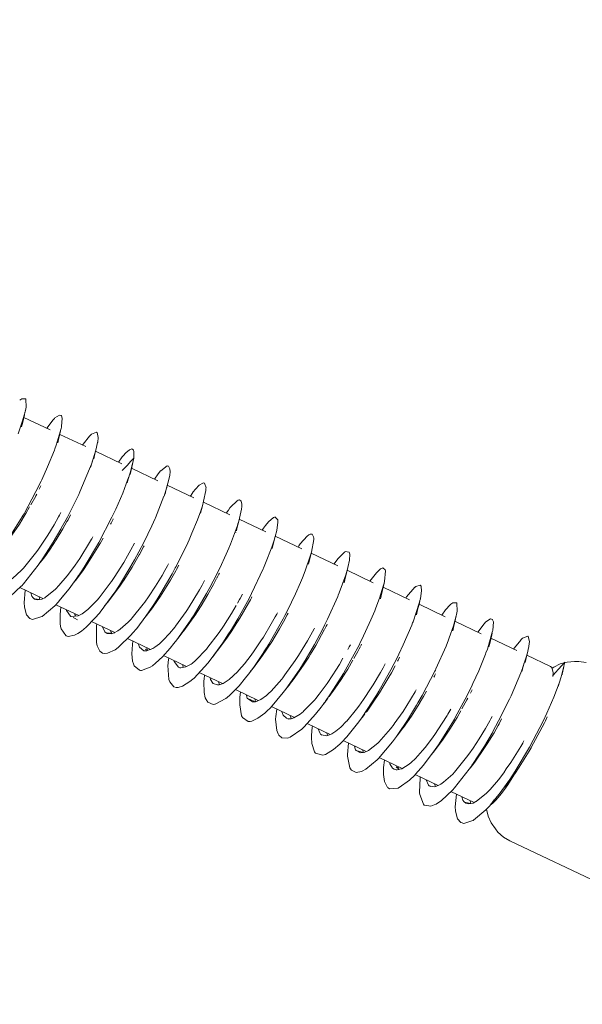
# Model space of a CAD drawing. Units: millimetres. Extents: x -814 to 8503, y -4450 to 4867.
# Drawn here: x 3872 to 3895, y 2002 to 2042 of the extents above; entities that cross this region are included whole.
import ezdxf

# ---------------------------------------------------------------- set-up
doc = ezdxf.new("R2010")
doc.units = ezdxf.units.MM
doc.header["$LTSCALE"] = 5
doc.linetypes.add('AUSGEZOGEN', pattern=[0])
doc.linetypes.add('DASHED', pattern=[0.75, 0.5, -0.25])
doc.layers.add('Layer3', color=9, linetype='Continuous', true_color=0x808080)
doc.layers.add('Layer51', color=7, linetype='Continuous', true_color=0xc0c0c0)

# ---------------------------------------------------------------- blocks, each defined once
blk = doc.blocks.new('Holzschraube DIN571 A2_nNn0254')
at = {"layer": 'Layer51', "color": 18, "linetype": 'AUSGEZOGEN', "lineweight": 18, "true_color": 0x000000}
for p, q in [((3871.703, 2025.666), (3872.785, 2025.154)), ((3873.179, 2024.967), (3874.249, 2024.461)), ((3874.655, 2024.269), (3875.733, 2023.759)), ((3876.13, 2023.571), (3877.211, 2023.06)), ((3877.603, 2022.874), (3878.69, 2022.36)), ((3879.084, 2022.173), (3880.173, 2021.658)), ((3880.558, 2021.476), (3881.649, 2020.96)), ((3882.039, 2020.776), (3883.131, 2020.259)), ((3883.517, 2020.076), (3884.608, 2019.56)), ((3884.996, 2019.376), (3886.071, 2018.868)), ((3872.489, 2018.214), (3871.539, 2018.663)), ((3886.474, 2018.677), (3887.562, 2018.162)), ((3873.967, 2017.515), (3873.02, 2017.963)), ((3887.951, 2017.978), (3889.024, 2017.47)), ((3875.443, 2016.816), (3874.492, 2017.266)), ((3889.428, 2017.279), (3890.51, 2016.767)), ((3876.908, 2016.123), (3875.963, 2016.57)), ((3890.904, 2016.581), (3891.974, 2016.075)), ((3878.396, 2015.419), (3877.45, 2015.867)), ((3892.38, 2015.883), (3893.348, 2015.424)), ((3893.485, 2015.39), (3893.755, 2015.526)), ((3893.755, 2015.526), (3893.919, 2015.57)), ((3893.943, 2015.576), (3894.046, 2015.604)), ((3894.046, 2015.604), (3894.348, 2015.621)), ((3894.348, 2015.621), (3894.514, 2015.623)), ((3894.514, 2015.623), (3894.819, 2015.579)), ((3879.875, 2014.719), (3878.915, 2015.173)), ((3893.409, 2015.344), (3893.485, 2015.39)), ((3881.344, 2014.024), (3880.399, 2014.471)), ((3882.826, 2013.323), (3881.88, 2013.771)), ((3884.303, 2012.624), (3883.352, 2013.074)), ((3885.781, 2011.925), (3884.835, 2012.372)), ((3887.259, 2011.225), (3886.312, 2011.673)), ((3888.735, 2010.527), (3887.791, 2010.973)), ((3890.214, 2009.827), (3889.264, 2010.277)), ((3890.788, 2009.266), (3890.724, 2009.554)), ((3890.913, 2008.991), (3890.788, 2009.266)), ((3891.091, 2008.747), (3890.913, 2008.991)), ((3891.192, 2008.614), (3891.091, 2008.747)), ((3891.419, 2008.406), (3891.192, 2008.614)), ((3891.683, 2008.247), (3891.419, 2008.406)), ((3904.444, 2002.209), (3891.683, 2008.247))]:
    blk.add_line(p, q, dxfattribs=at)
for start_param, end_param in [(2.680179, 3.138579), (0.341716, 1.107814)]:
    blk.add_ellipse((3891.978, 2012.533), major_axis=(-1.369, -2.893), ratio=0.196905, start_param=start_param, end_param=end_param, dxfattribs=at)
blk = doc.blocks.new('Holzschraube DIN571 A2 1880081_001_nNn0253')
blk.add_blockref('Holzschraube DIN571 A2_nNn0254', (0, 0))
blk = doc.blocks.new('Augenschraube Ø8x80_001_nNn0252')
at = {"layer": 'Layer51', "color": 18, "linetype": 'AUSGEZOGEN', "lineweight": 18, "true_color": 0x000000}
for p, q in [((3871.726, 2025.765), (3871.685, 2025.588)), ((3871.752, 2025.875), (3871.726, 2025.765)), ((3871.768, 2025.942), (3871.766, 2025.935)), ((3871.644, 2025.411), (3871.612, 2025.277)), ((3871.685, 2025.588), (3871.644, 2025.411)), ((3873.255, 2025.294), (3873.254, 2025.289)), ((3873.172, 2024.934), (3873.13, 2024.754)), ((3873.213, 2025.114), (3873.172, 2024.934)), ((3873.229, 2025.18), (3873.213, 2025.114)), ((3873.13, 2024.754), (3873.099, 2024.621)), ((3874.616, 2024.096), (3874.586, 2023.966)), ((3874.657, 2024.278), (3874.616, 2024.096)), ((3874.664, 2024.307), (3874.657, 2024.278)), ((3874.449, 2023.606), (3874.551, 2023.954)), ((3874.483, 2023.743), (3874.449, 2023.606)), ((3875.962, 2023.705), (3875.83, 2023.562)), ((3875.962, 2023.705), (3876.093, 2023.847)), ((3876.093, 2023.847), (3876.225, 2023.989)), ((3876.225, 2023.989), (3876.093, 2023.847)), ((3876.142, 2023.62), (3876.1, 2023.436)), ((3876.142, 2023.62), (3876.114, 2023.497)), ((3876.169, 2023.743), (3876.142, 2023.62)), ((3876.169, 2023.743), (3876.142, 2023.62)), ((3876.147, 2023.677), (3876.183, 2023.805)), ((3876.183, 2023.805), (3876.169, 2023.743)), ((3876.225, 2023.989), (3876.183, 2023.805)), ((3875.751, 2023.477), (3875.83, 2023.562)), ((3876.1, 2023.436), (3876.072, 2023.31)), ((3876.114, 2023.497), (3876.1, 2023.436)), ((3875.952, 2022.979), (3876.014, 2023.201)), ((3875.987, 2023.12), (3875.952, 2022.979)), ((3877.546, 2022.665), (3877.508, 2022.512)), ((3877.577, 2022.779), (3877.562, 2022.711)), ((3879.044, 2022.034), (3879.005, 2021.877)), ((3879.005, 2021.877), (3878.967, 2021.721)), ((3878.996, 2021.854), (3879.002, 2021.878)), ((3880.501, 2021.241), (3880.462, 2021.081)), ((3880.541, 2021.401), (3880.501, 2021.241)), ((3880.423, 2020.921), (3880.426, 2020.934)), ((3880.462, 2021.081), (3880.441, 2020.993)), ((3881.956, 2020.439), (3881.917, 2020.276)), ((3881.996, 2020.602), (3881.956, 2020.439)), ((3882.036, 2020.765), (3881.996, 2020.602)), ((3881.917, 2020.276), (3881.919, 2020.289)), ((3883.53, 2020.128), (3883.49, 2019.962)), ((3872.401, 2019.744), (3872.581, 2019.969)), ((3872.478, 2019.844), (3872.427, 2019.781)), ((3872.53, 2019.906), (3872.478, 2019.844)), ((3872.581, 2019.969), (3872.53, 2019.906)), ((3883.45, 2019.796), (3883.409, 2019.63)), ((3883.409, 2019.63), (3883.411, 2019.641)), ((3883.49, 2019.962), (3883.45, 2019.796)), ((3873.867, 2019.034), (3874.108, 2019.342)), ((3874.059, 2019.284), (3873.88, 2019.052)), ((3873.911, 2019.096), (3874.01, 2019.225)), ((3874.01, 2019.225), (3873.961, 2019.167)), ((3874.108, 2019.342), (3874.059, 2019.284)), ((3884.982, 2019.319), (3884.941, 2019.15)), ((3885.023, 2019.488), (3884.982, 2019.319)), ((3875.544, 2018.628), (3875.676, 2018.81)), ((3875.676, 2018.81), (3875.635, 2018.767)), ((3884.901, 2018.981), (3884.872, 2018.861)), ((3884.941, 2019.15), (3884.901, 2018.981)), ((3886.514, 2018.846), (3886.473, 2018.674)), ((3886.432, 2018.502), (3886.391, 2018.331)), ((3886.473, 2018.674), (3886.432, 2018.502)), ((3872.156, 2018.21), (3872.352, 2018.177)), ((3872.459, 2018.187), (3872.447, 2018.194)), ((3873.317, 2018.328), (3873.233, 2018.214)), ((3875.117, 2018.028), (3875.04, 2017.926)), ((3877.064, 2017.994), (3877.208, 2018.196)), ((3877.208, 2018.196), (3877.17, 2018.158)), ((3886.391, 2018.331), (3886.361, 2018.204)), ((3887.963, 2018.027), (3887.921, 2017.853)), ((3887.988, 2018.134), (3887.963, 2018.027)), ((3888.004, 2018.202), (3888.002, 2018.194)), ((3875.04, 2017.926), (3874.991, 2017.86)), ((3878.592, 2017.374), (3878.74, 2017.584)), ((3878.74, 2017.584), (3878.704, 2017.55)), ((3887.88, 2017.678), (3887.849, 2017.547)), ((3887.921, 2017.853), (3887.88, 2017.678)), ((3889.492, 2017.556), (3889.491, 2017.549)), ((3873.819, 2017.39), (3873.733, 2017.435)), ((3873.904, 2017.346), (3873.819, 2017.39)), ((3873.912, 2017.342), (3873.904, 2017.346)), ((3889.409, 2017.201), (3889.368, 2017.024)), ((3889.451, 2017.378), (3889.409, 2017.201)), ((3889.477, 2017.489), (3889.451, 2017.378)), ((3875.118, 2016.802), (3875.332, 2016.776)), ((3875.43, 2016.795), (3875.417, 2016.802)), ((3878.163, 2016.74), (3878.091, 2016.645)), ((3880.11, 2016.738), (3880.272, 2016.973)), ((3880.272, 2016.973), (3880.239, 2016.943)), ((3889.368, 2017.024), (3889.337, 2016.891)), ((3890.953, 2016.793), (3890.938, 2016.727)), ((3890.979, 2016.907), (3890.978, 2016.902)), ((3878.091, 2016.645), (3878.034, 2016.569)), ((3881.573, 2016.024), (3881.803, 2016.362)), ((3881.803, 2016.362), (3881.773, 2016.338)), ((3890.855, 2016.368), (3890.824, 2016.235)), ((3890.896, 2016.547), (3890.855, 2016.368)), ((3890.938, 2016.727), (3890.896, 2016.547)), ((3876.784, 2016.087), (3876.698, 2016.13)), ((3876.698, 2016.13), (3876.782, 2016.075)), ((3876.76, 2016.061), (3876.754, 2016.064)), ((3879.479, 2015.825), (3879.563, 2015.947)), ((3879.617, 2016.007), (3879.548, 2015.916)), ((3879.686, 2016.099), (3879.617, 2016.007)), ((3879.548, 2015.916), (3879.479, 2015.825)), ((3892.173, 2015.22), (3892.275, 2015.567)), ((3892.34, 2015.709), (3892.31, 2015.579)), ((3892.382, 2015.892), (3892.34, 2015.709)), ((3892.388, 2015.921), (3892.382, 2015.892)), ((3893.818, 2015.46), (3893.949, 2015.603)), ((3881.077, 2015.284), (3881.011, 2015.196)), ((3881.011, 2015.196), (3881.04, 2015.24)), ((3881.144, 2015.371), (3881.077, 2015.284)), ((3881.21, 2015.458), (3881.144, 2015.371)), ((3892.208, 2015.357), (3892.173, 2015.22)), ((3893.458, 2015.071), (3893.555, 2015.176)), ((3893.555, 2015.176), (3893.686, 2015.318)), ((3893.686, 2015.318), (3893.818, 2015.46)), ((3893.866, 2015.234), (3893.838, 2015.111)), ((3893.894, 2015.357), (3893.866, 2015.234)), ((3893.872, 2015.291), (3893.908, 2015.418)), ((3893.908, 2015.418), (3893.894, 2015.357)), ((3879.505, 2014.717), (3879.489, 2014.725)), ((3882.67, 2014.736), (3882.606, 2014.653)), ((3882.734, 2014.82), (3882.67, 2014.736)), ((3893.676, 2014.593), (3893.738, 2014.814)), ((3893.711, 2014.734), (3893.676, 2014.593)), ((3893.838, 2015.111), (3893.831, 2015.079)), ((3882.542, 2014.569), (3882.478, 2014.486)), ((3882.606, 2014.653), (3882.542, 2014.569)), ((3880.975, 2014.08), (3881.213, 2013.972)), ((3881.234, 2013.97), (3881.225, 2013.974)), ((3884.074, 2013.944), (3884.012, 2013.864)), ((3884.136, 2014.023), (3884.074, 2013.944)), ((3884.107, 2013.999), (3884.122, 2014.016)), ((3884.197, 2014.103), (3884.136, 2014.023)), ((3882.589, 2013.261), (3882.576, 2013.268)), ((3885.606, 2013.32), (3885.547, 2013.245)), ((3885.665, 2013.395), (3885.606, 2013.32)), ((3885.724, 2013.471), (3885.665, 2013.395)), ((3887.138, 2012.698), (3887.081, 2012.626)), ((3887.134, 2012.7), (3887.157, 2012.727)), ((3887.195, 2012.769), (3887.138, 2012.698)), ((3887.251, 2012.84), (3887.195, 2012.769)), ((3883.956, 2012.603), (3883.947, 2012.608)), ((3885.426, 2011.95), (3885.649, 2011.883)), ((3885.701, 2011.887), (3885.697, 2011.889)), ((3888.67, 2012.077), (3888.616, 2012.01)), ((3888.709, 2012.125), (3888.67, 2012.077)), ((3890.125, 2011.357), (3890.306, 2011.582)), ((3890.254, 2011.52), (3890.203, 2011.457)), ((3890.306, 2011.582), (3890.254, 2011.52)), ((3887.102, 2011.253), (3887.016, 2011.295)), ((3887.016, 2011.295), (3887.131, 2011.188)), ((3887.056, 2011.162), (3887.042, 2011.169)), ((3890.203, 2011.457), (3890.151, 2011.394)), ((3891.591, 2010.647), (3891.833, 2010.955)), ((3891.784, 2010.897), (3891.604, 2010.666)), ((3891.636, 2010.71), (3891.735, 2010.839)), ((3891.735, 2010.839), (3891.686, 2010.78)), ((3891.833, 2010.955), (3891.784, 2010.897)), ((3888.417, 2010.49), (3888.408, 2010.495)), ((3891.042, 2009.941), (3890.957, 2009.828)), ((3889.88, 2009.823), (3890.076, 2009.791)), ((3890.183, 2009.801), (3890.172, 2009.807))]:
    blk.add_line(p, q, dxfattribs=at)
for points in [[(3871.534, 2026.37), (3871.617, 2026.432), (3871.777, 2026.424), (3871.782, 2026.414), (3871.784, 2026.41), (3871.794, 2026.086), (3871.768, 2025.942), (3871.757, 2025.895), (3871.643, 2025.478), (3871.471, 2024.985)], [(3872.645, 2025.22), (3872.907, 2025.568), (3872.961, 2025.625), (3872.976, 2025.64), (3873.165, 2025.762), (3873.244, 2025.738), (3873.25, 2025.731), (3873.281, 2025.639), (3873.255, 2025.294), (3873.249, 2025.264), (3873.238, 2025.213), (3873.035, 2024.523), (3872.978, 2024.365), (3872.96, 2024.316), (3872.682, 2023.631), (3872.441, 2023.102), (3872.413, 2023.041), (3872.204, 2022.617), (3871.714, 2021.705), (3871.677, 2021.642), (3871.636, 2021.571), (3871.022, 2020.586)], [(3874.115, 2024.525), (3874.146, 2024.57), (3874.409, 2024.897), (3874.417, 2024.905), (3874.484, 2024.969), (3874.698, 2025.058), (3874.71, 2025.05), (3874.713, 2025.047), (3874.762, 2024.831), (3874.74, 2024.643), (3874.738, 2024.628), (3874.665, 2024.311), (3874.483, 2023.743), (3874.474, 2023.719), (3874.41, 2023.545), (3874.012, 2022.603), (3873.963, 2022.498), (3873.948, 2022.466), (3873.5, 2021.568), (3873.245, 2021.103), (3873.226, 2021.069), (3872.911, 2020.532), (3872.427, 2019.781), (3872.405, 2019.749), (3872.292, 2019.588), (3871.688, 2018.819), (3871.618, 2018.74), (3871.597, 2018.718), (3871.147, 2018.294)], [(3875.599, 2023.822), (3875.747, 2024.037), (3875.782, 2024.08), (3875.891, 2024.202), (3876.048, 2024.335), (3876.138, 2024.366), (3876.188, 2024.35), (3876.214, 2024.317), (3876.231, 2024.266), (3876.225, 2023.989)], [(3877.072, 2023.125), (3877.226, 2023.34), (3877.329, 2023.462), (3877.338, 2023.472), (3877.596, 2023.666), (3877.598, 2023.666), (3877.649, 2023.661), (3877.712, 2023.543), (3877.716, 2023.426), (3877.702, 2023.295), (3877.669, 2023.116), (3877.546, 2022.665), (3877.467, 2022.429), (3877.466, 2022.426), (3877.113, 2021.534), (3877.101, 2021.506), (3876.964, 2021.201), (3876.635, 2020.52), (3876.434, 2020.134), (3876.257, 2019.808), (3876.067, 2019.474), (3875.635, 2018.767), (3875.453, 2018.489), (3875.441, 2018.472), (3874.839, 2017.653), (3874.811, 2017.62), (3874.627, 2017.403), (3874.272, 2017.041), (3874.075, 2016.877), (3873.925, 2016.775), (3873.794, 2016.707), (3873.525, 2016.658), (3873.442, 2016.684), (3873.431, 2016.69), (3873.24, 2016.976), (3873.232, 2017.005), (3873.205, 2017.168), (3873.198, 2017.562), (3873.226, 2017.865)], [(3876.225, 2023.989), (3876.074, 2023.381), (3875.987, 2023.12), (3875.986, 2023.119), (3875.769, 2022.548), (3875.483, 2021.893), (3875.482, 2021.889), (3875.329, 2021.565), (3874.787, 2020.52), (3874.777, 2020.501), (3874.774, 2020.496), (3874.183, 2019.504), (3873.961, 2019.167), (3873.957, 2019.16), (3873.911, 2019.096)], [(3872.408, 2022.853), (3872.393, 2022.822), (3872.337, 2022.713)], [(3878.547, 2022.428), (3878.577, 2022.473), (3878.67, 2022.599), (3878.766, 2022.718), (3878.915, 2022.872), (3879.057, 2022.963), (3879.108, 2022.968), (3879.129, 2022.961), (3879.194, 2022.762), (3879.193, 2022.734), (3879.186, 2022.652), (3879.096, 2022.214), (3879.044, 2022.034), (3878.977, 2021.825), (3878.841, 2021.449), (3878.617, 2020.897), (3878.496, 2020.623), (3878.443, 2020.506), (3877.963, 2019.533), (3877.931, 2019.472), (3877.804, 2019.236), (3877.342, 2018.436), (3877.17, 2018.158), (3876.993, 2017.885), (3876.723, 2017.491), (3876.344, 2016.989), (3876.174, 2016.785), (3876.119, 2016.722), (3875.598, 2016.213), (3875.578, 2016.197), (3875.458, 2016.111), (3875.139, 2015.965), (3875.033, 2015.956), (3874.942, 2015.975), (3874.835, 2016.048), (3874.721, 2016.264), (3874.69, 2016.404), (3874.685, 2016.442), (3874.695, 2017.097), (3874.697, 2017.116), (3874.704, 2017.166)], [(3872.233, 2022.51), (3872.195, 2022.434), (3872.193, 2022.431), (3871.99, 2022.069)], [(3880.027, 2021.727), (3880.112, 2021.854), (3880.178, 2021.94), (3880.202, 2021.969), (3880.479, 2022.238), (3880.515, 2022.257), (3880.564, 2022.27), (3880.645, 2022.221), (3880.67, 2022.095), (3880.668, 2022.004), (3880.656, 2021.892), (3880.541, 2021.401), (3880.505, 2021.284), (3880.484, 2021.219), (3880.2, 2020.451), (3880.131, 2020.287), (3880.026, 2020.043), (3879.76, 2019.468), (3879.491, 2018.932), (3879.35, 2018.664), (3879.218, 2018.423), (3878.704, 2017.55), (3878.614, 2017.408), (3878.545, 2017.301), (3877.995, 2016.513), (3877.877, 2016.361), (3877.722, 2016.17), (3877.407, 2015.818), (3877.122, 2015.553), (3876.993, 2015.452), (3876.895, 2015.387), (3876.542, 2015.257), (3876.498, 2015.258), (3876.456, 2015.265), (3876.244, 2015.447), (3876.21, 2015.526), (3876.178, 2015.644), (3876.148, 2015.939), (3876.165, 2016.325), (3876.181, 2016.467)], [(3870.52, 2019.145), (3870.611, 2018.933), (3870.644, 2018.905), (3870.683, 2018.882), (3870.87, 2018.863), (3871.041, 2018.924), (3871.126, 2018.971), (3871.236, 2019.046), (3871.609, 2019.383), (3871.685, 2019.463), (3871.742, 2019.527), (3872.183, 2020.075), (3872.276, 2020.204), (3872.445, 2020.447), (3872.693, 2020.827), (3872.951, 2021.253), (3873.134, 2021.573), (3873.177, 2021.65), (3873.227, 2021.747)], [(3871.942, 2021.982), (3871.788, 2021.707), (3871.723, 2021.599), (3871.524, 2021.277), (3871.215, 2020.815), (3871.108, 2020.664), (3870.812, 2020.277), (3870.731, 2020.179)], [(3873.622, 2021.651), (3873.521, 2021.456), (3873.478, 2021.378), (3873.31, 2021.085), (3873.033, 2020.63), (3872.785, 2020.25), (3872.633, 2020.032), (3872.521, 2019.878), (3872.324, 2019.634)], [(3875.382, 2021.496), (3875.377, 2021.486), (3875.291, 2021.313), (3875.272, 2021.276)], [(3881.501, 2021.03), (3881.554, 2021.107), (3881.636, 2021.216), (3881.769, 2021.375), (3881.971, 2021.548), (3882.018, 2021.567), (3882.027, 2021.569), (3882.143, 2021.446), (3882.146, 2021.425), (3882.147, 2021.351), (3882.1, 2021.02), (3882.036, 2020.765), (3881.99, 2020.609), (3881.897, 2020.329), (3881.645, 2019.676), (3881.554, 2019.462), (3881.544, 2019.437), (3881.066, 2018.423), (3881.019, 2018.331), (3880.895, 2018.092), (3880.498, 2017.378), (3880.239, 2016.943), (3880.097, 2016.718), (3879.884, 2016.393), (3879.41, 2015.734), (3879.271, 2015.558), (3879.27, 2015.557), (3878.703, 2014.944), (3878.647, 2014.894), (3878.529, 2014.798), (3878.226, 2014.61), (3878.052, 2014.561), (3877.971, 2014.56), (3877.874, 2014.587), (3877.701, 2014.791), (3877.671, 2014.88), (3877.669, 2014.889), (3877.629, 2015.465), (3877.635, 2015.556), (3877.654, 2015.74), (3877.659, 2015.768)], [(3882.978, 2020.331), (3882.995, 2020.358), (3883.008, 2020.376), (3883.068, 2020.459), (3883.346, 2020.776), (3883.426, 2020.836), (3883.47, 2020.859), (3883.56, 2020.864), (3883.619, 2020.753), (3883.624, 2020.695), (3883.624, 2020.637), (3883.53, 2020.128), (3883.527, 2020.117), (3883.493, 2019.996), (3883.272, 2019.352), (3883.158, 2019.063), (3883.081, 2018.879), (3882.874, 2018.41), (3882.545, 2017.729), (3882.438, 2017.52), (3882.362, 2017.375), (3881.774, 2016.339), (3881.773, 2016.338), (3881.649, 2016.138), (3881.154, 2015.395), (3880.944, 2015.109), (3880.821, 2014.95), (3880.55, 2014.625), (3880.173, 2014.239), (3880.067, 2014.147), (3880.009, 2014.101), (3879.57, 2013.868), (3879.563, 2013.867), (3879.489, 2013.859), (3879.266, 2013.951), (3879.194, 2014.058), (3879.161, 2014.137), (3879.116, 2014.345), (3879.108, 2014.788), (3879.12, 2014.946), (3879.128, 2015.019), (3879.137, 2015.068)], [(3871.987, 2018.452), (3872.028, 2018.313), (3872.07, 2018.253), (3872.148, 2018.189), (3872.247, 2018.159), (3872.447, 2018.194), (3872.563, 2018.249), (3872.581, 2018.259), (3873.005, 2018.601), (3873.019, 2018.615), (3873.144, 2018.745), (3873.49, 2019.154), (3873.706, 2019.439), (3873.815, 2019.592), (3874.001, 2019.866), (3874.41, 2020.522), (3874.487, 2020.655), (3874.498, 2020.673), (3874.539, 2020.75)], [(3873.452, 2017.758), (3873.46, 2017.721), (3873.628, 2017.488), (3873.638, 2017.483), (3873.648, 2017.479), (3873.935, 2017.499), (3874.045, 2017.553), (3874.097, 2017.584), (3874.332, 2017.763), (3874.626, 2018.051), (3874.718, 2018.153), (3874.801, 2018.25), (3875.297, 2018.901), (3875.307, 2018.915), (3875.422, 2019.083), (3875.813, 2019.699), (3875.969, 2019.965), (3876.108, 2020.212), (3876.256, 2020.486)], [(3874.96, 2020.699), (3874.84, 2020.478), (3874.832, 2020.463), (3874.752, 2020.326), (3874.341, 2019.669), (3874.158, 2019.4), (3874.045, 2019.243), (3873.829, 2018.957), (3873.725, 2018.836)], [(3876.651, 2020.389), (3876.626, 2020.337), (3876.459, 2020.029), (3876.452, 2020.017), (3876.155, 2019.503), (3875.797, 2018.939), (3875.761, 2018.886), (3875.646, 2018.718), (3875.139, 2018.055), (3875.117, 2018.028)], [(3884.454, 2019.633), (3884.499, 2019.697), (3884.61, 2019.844), (3884.88, 2020.122), (3884.91, 2020.142), (3884.92, 2020.147), (3885.076, 2020.124), (3885.092, 2020.078), (3885.099, 2020.034), (3885.087, 2019.796), (3885.023, 2019.488), (3884.994, 2019.38), (3884.936, 2019.188), (3884.669, 2018.449), (3884.631, 2018.355), (3884.606, 2018.293), (3884.191, 2017.372), (3884.071, 2017.127), (3883.981, 2016.948), (3883.649, 2016.326), (3883.306, 2015.733), (3883.201, 2015.559), (3883.045, 2015.311), (3882.478, 2014.486), (3882.426, 2014.416), (3882.371, 2014.345), (3881.838, 2013.722), (3881.699, 2013.585), (3881.606, 2013.501), (3881.326, 2013.29), (3881.075, 2013.176), (3881.009, 2013.163), (3880.929, 2013.162), (3880.687, 2013.327), (3880.675, 2013.35), (3880.656, 2013.391), (3880.579, 2013.842), (3880.581, 2014.023), (3880.589, 2014.155), (3880.616, 2014.368)], [(3874.943, 2017.053), (3875.032, 2016.846), (3875.042, 2016.836), (3875.134, 2016.777), (3875.301, 2016.767), (3875.417, 2016.802), (3875.568, 2016.882), (3875.667, 2016.95), (3875.993, 2017.238), (3876.116, 2017.366), (3876.161, 2017.416), (3876.614, 2017.978), (3876.682, 2018.073), (3876.836, 2018.292), (3877.124, 2018.73), (3877.385, 2019.161), (3877.504, 2019.367), (3877.608, 2019.554), (3877.655, 2019.644)], [(3878.07, 2019.584), (3877.979, 2019.409), (3877.952, 2019.359), (3877.728, 2018.965), (3877.465, 2018.533), (3877.322, 2018.312), (3877.021, 2017.876), (3876.952, 2017.782), (3876.689, 2017.446)], [(3879.744, 2019.261), (3879.722, 2019.216), (3879.652, 2019.078), (3879.645, 2019.065)], [(3885.931, 2018.934), (3886.2, 2019.278), (3886.333, 2019.405), (3886.368, 2019.431), (3886.458, 2019.472), (3886.563, 2019.401), (3886.571, 2019.368), (3886.574, 2019.349), (3886.532, 2018.923), (3886.514, 2018.846), (3886.492, 2018.76), (3886.328, 2018.233), (3886.179, 2017.833), (3886.128, 2017.706), (3885.975, 2017.341), (3885.596, 2016.525), (3885.522, 2016.376), (3885.497, 2016.327), (3884.929, 2015.281), (3884.84, 2015.128), (3884.752, 2014.981), (3884.315, 2014.296), (3884.107, 2013.999)], [(3873.88, 2019.052), (3873.563, 2018.609), (3873.148, 2018.101), (3873.143, 2018.095), (3872.976, 2017.915), (3872.464, 2017.483), (3872.448, 2017.474), (3872.443, 2017.471), (3872.067, 2017.355), (3871.954, 2017.389), (3871.951, 2017.39), (3871.813, 2017.543), (3871.728, 2017.865), (3871.727, 2017.873), (3871.717, 2018.035), (3871.762, 2018.558)], [(3876.404, 2016.361), (3876.439, 2016.257), (3876.459, 2016.216), (3876.642, 2016.068), (3876.678, 2016.063), (3876.754, 2016.064), (3877.012, 2016.162), (3877.093, 2016.214), (3877.28, 2016.359), (3877.436, 2016.505), (3877.697, 2016.784), (3877.922, 2017.057), (3877.944, 2017.086), (3878.375, 2017.684), (3878.432, 2017.769), (3878.654, 2018.116), (3878.929, 2018.577), (3879.037, 2018.769), (3879.138, 2018.957)], [(3879.629, 2019.035), (3879.499, 2018.788), (3879.272, 2018.381), (3878.995, 2017.919), (3878.846, 2017.686), (3878.772, 2017.572), (3878.283, 2016.89), (3878.26, 2016.861), (3878.163, 2016.74)], [(3887.408, 2018.235), (3887.439, 2018.28), (3887.778, 2018.679), (3887.785, 2018.686), (3887.814, 2018.71), (3887.991, 2018.768), (3888.033, 2018.72), (3888.041, 2018.698), (3888.055, 2018.541), (3888.004, 2018.202), (3887.988, 2018.136), (3887.958, 2018.021), (3887.703, 2017.255), (3887.688, 2017.217), (3887.649, 2017.116), (3887.305, 2016.313), (3887.12, 2015.922), (3887.062, 2015.803), (3886.793, 2015.278), (3886.373, 2014.524), (3886.302, 2014.405), (3886.205, 2014.243), (3885.612, 2013.34)], [(3880.49, 2018.032), (3880.57, 2018.171), (3880.597, 2018.22), (3880.695, 2018.402)], [(3872.33, 2018.289), (3872.362, 2018.179)], [(3881.082, 2018.292), (3881.057, 2018.241), (3881.017, 2018.167), (3880.942, 2018.026), (3880.586, 2017.406), (3880.371, 2017.06), (3880.257, 2016.886), (3880.078, 2016.622), (3879.686, 2016.099)], [(3888.889, 2017.534), (3889.041, 2017.747), (3889.236, 2017.963), (3889.259, 2017.984), (3889.341, 2018.045), (3889.501, 2018.038), (3889.507, 2018.028), (3889.509, 2018.024), (3889.518, 2017.699), (3889.492, 2017.556), (3889.482, 2017.508), (3889.367, 2017.091), (3889.196, 2016.598), (3889.168, 2016.524), (3889.062, 2016.258), (3888.643, 2015.319), (3888.622, 2015.275), (3888.6, 2015.229), (3888.08, 2014.23), (3887.906, 2013.921), (3887.852, 2013.83), (3887.476, 2013.214), (3887.081, 2012.626), (3887.025, 2012.548), (3886.857, 2012.319), (3886.283, 2011.64), (3886.269, 2011.625), (3886.232, 2011.587), (3885.757, 2011.194), (3885.619, 2011.119), (3885.58, 2011.103), (3885.36, 2011.065), (3885.177, 2011.153), (3885.155, 2011.177), (3885.106, 2011.253), (3885.011, 2011.74), (3885.01, 2011.745), (3885.01, 2011.803), (3885.054, 2012.269)], [(3873.795, 2017.596), (3873.799, 2017.576), (3873.806, 2017.552), (3873.848, 2017.493)], [(3877.881, 2015.663), (3877.889, 2015.631), (3877.891, 2015.624), (3878.069, 2015.387), (3878.111, 2015.372), (3878.152, 2015.364), (3878.366, 2015.402), (3878.579, 2015.521), (3878.619, 2015.55), (3878.763, 2015.666), (3879.21, 2016.128), (3879.232, 2016.153), (3879.233, 2016.155), (3879.738, 2016.819), (3879.914, 2017.078), (3879.917, 2017.083), (3880.244, 2017.602), (3880.428, 2017.923)], [(3879.362, 2014.962), (3879.38, 2014.89), (3879.473, 2014.739), (3879.489, 2014.725), (3879.664, 2014.663), (3879.732, 2014.67), (3879.893, 2014.726), (3880.099, 2014.853), (3880.147, 2014.89), (3880.484, 2015.202), (3880.547, 2015.27), (3880.77, 2015.528), (3881.045, 2015.882), (3881.178, 2016.067), (3881.452, 2016.473), (3881.555, 2016.633), (3881.877, 2017.169), (3882.039, 2017.457), (3882.102, 2017.573), (3882.131, 2017.63)], [(3882.567, 2017.608), (3882.536, 2017.545), (3882.383, 2017.263), (3882.22, 2016.973), (3881.896, 2016.437), (3881.895, 2016.435), (3881.517, 2015.87), (3881.384, 2015.685), (3881.21, 2015.458)], [(3884.171, 2017.156), (3884.154, 2017.12), (3884.137, 2017.086), (3884.079, 2016.975)], [(3890.37, 2016.834), (3890.631, 2017.182), (3890.685, 2017.238), (3890.701, 2017.253), (3890.89, 2017.376), (3890.968, 2017.352), (3890.974, 2017.344), (3891.005, 2017.253), (3890.979, 2016.907), (3890.973, 2016.877), (3890.963, 2016.826), (3890.759, 2016.136), (3890.702, 2015.978), (3890.684, 2015.93), (3890.406, 2015.244), (3890.166, 2014.715), (3890.137, 2014.655), (3889.928, 2014.23), (3889.438, 2013.319), (3889.402, 2013.255), (3889.361, 2013.184), (3888.746, 2012.199), (3888.616, 2012.01), (3888.577, 2011.954), (3888.132, 2011.363), (3887.812, 2010.996), (3887.776, 2010.957), (3887.565, 2010.751), (3887.136, 2010.439), (3887.107, 2010.426), (3887.088, 2010.417), (3886.736, 2010.394), (3886.676, 2010.433), (3886.66, 2010.448), (3886.533, 2010.686), (3886.49, 2010.984), (3886.488, 2011.027), (3886.492, 2011.272), (3886.531, 2011.569)], [(3875.274, 2016.896), (3875.286, 2016.843), (3875.32, 2016.778)], [(3880.852, 2014.257), (3880.874, 2014.153), (3880.889, 2014.123), (3880.89, 2014.12), (3881.11, 2013.966), (3881.177, 2013.966), (3881.225, 2013.974), (3881.443, 2014.066), (3881.676, 2014.233), (3881.766, 2014.312), (3881.867, 2014.408), (3882.308, 2014.904), (3882.353, 2014.96), (3882.439, 2015.073), (3882.863, 2015.672), (3882.991, 2015.87), (3883.148, 2016.122), (3883.36, 2016.48), (3883.633, 2016.975), (3883.647, 2017.001)], [(3884.066, 2016.948), (3884.053, 2016.924), (3883.703, 2016.285), (3883.489, 2015.925), (3883.419, 2015.811), (3883.203, 2015.475), (3882.778, 2014.876), (3882.734, 2014.82)], [(3885.586, 2016.334), (3885.57, 2016.302), (3885.554, 2016.271)], [(3891.84, 2016.138), (3891.87, 2016.183), (3892.134, 2016.51), (3892.141, 2016.518), (3892.209, 2016.582), (3892.422, 2016.671), (3892.434, 2016.664), (3892.437, 2016.661), (3892.486, 2016.444), (3892.465, 2016.256), (3892.462, 2016.242), (3892.389, 2015.924), (3892.208, 2015.357), (3892.199, 2015.332), (3892.134, 2015.159), (3891.736, 2014.217), (3891.687, 2014.111), (3891.672, 2014.079), (3891.224, 2013.182), (3890.97, 2012.717), (3890.95, 2012.682), (3890.636, 2012.146), (3890.151, 2011.394), (3890.129, 2011.363), (3890.016, 2011.201), (3889.413, 2010.432), (3889.342, 2010.354), (3889.321, 2010.331), (3888.871, 2009.907), (3888.654, 2009.762), (3888.637, 2009.753), (3888.432, 2009.675), (3888.177, 2009.716), (3888.166, 2009.723), (3888.128, 2009.758), (3887.978, 2010.152), (3887.97, 2010.23), (3887.969, 2010.255), (3887.991, 2010.826), (3887.998, 2010.876)], [(3876.76, 2016.193), (3876.774, 2016.111), (3876.784, 2016.087)], [(3885.023, 2016.12), (3885.085, 2016.229), (3885.13, 2016.313)], [(3885.541, 2016.246), (3885.488, 2016.144), (3885.43, 2016.035), (3885.27, 2015.754)], [(3882.311, 2013.566), (3882.312, 2013.565), (3882.322, 2013.528), (3882.369, 2013.418), (3882.5, 2013.29), (3882.576, 2013.268), (3882.691, 2013.273), (3882.797, 2013.306), (3883.061, 2013.462), (3883.195, 2013.57), (3883.205, 2013.579), (3883.663, 2014.057), (3883.704, 2014.105), (3883.846, 2014.282), (3884.169, 2014.722), (3884.412, 2015.085), (3884.529, 2015.267), (3884.675, 2015.506), (3884.82, 2015.761)], [(3883.805, 2012.86), (3883.866, 2012.688), (3883.904, 2012.643), (3883.947, 2012.608), (3884.163, 2012.573), (3884.208, 2012.584), (3884.371, 2012.653), (3884.53, 2012.756), (3884.736, 2012.929), (3884.975, 2013.169), (3884.978, 2013.173), (3885.384, 2013.663), (3885.476, 2013.785), (3885.674, 2014.063), (3885.986, 2014.537), (3886.066, 2014.666), (3886.368, 2015.177), (3886.47, 2015.36), (3886.557, 2015.524)], [(3885.228, 2015.681), (3885.017, 2015.309), (3884.943, 2015.188), (3884.753, 2014.888), (3884.509, 2014.525), (3884.259, 2014.182)], [(3887.151, 2015.811), (3887.087, 2015.68), (3887.063, 2015.636)], [(3893.949, 2015.603), (3893.798, 2014.994), (3893.711, 2014.734), (3893.711, 2014.732), (3893.493, 2014.161), (3893.208, 2013.506), (3893.206, 2013.502), (3893.053, 2013.179), (3892.511, 2012.133), (3892.501, 2012.115), (3892.498, 2012.109), (3891.907, 2011.118), (3891.686, 2010.78), (3891.682, 2010.774), (3891.636, 2010.71)], [(3878.226, 2015.499), (3878.237, 2015.456), (3878.258, 2015.398)], [(3886.967, 2015.454), (3886.814, 2015.166), (3886.711, 2014.982), (3886.466, 2014.565), (3886.327, 2014.34), (3886.013, 2013.866), (3885.815, 2013.588), (3885.783, 2013.546)], [(3888.634, 2015.123), (3888.62, 2015.093), (3888.602, 2015.058), (3888.585, 2015.023), (3888.565, 2014.987)], [(3879.713, 2014.796), (3879.748, 2014.675)], [(3885.291, 2012.157), (3885.322, 2012.023), (3885.341, 2011.993), (3885.365, 2011.961), (3885.541, 2011.869), (3885.697, 2011.889), (3885.725, 2011.898), (3885.874, 2011.969), (3886.254, 2012.269), (3886.268, 2012.281), (3886.299, 2012.311), (3886.784, 2012.864), (3886.923, 2013.045), (3886.935, 2013.062), (3887.294, 2013.576), (3887.603, 2014.065), (3887.641, 2014.128), (3887.791, 2014.383), (3887.833, 2014.462)], [(3888.253, 2014.409), (3888.134, 2014.188), (3887.989, 2013.942), (3887.983, 2013.932), (3887.634, 2013.379), (3887.308, 2012.911), (3887.273, 2012.865), (3887.122, 2012.668), (3887.063, 2012.6)], [(3890.132, 2014.467), (3890.117, 2014.435), (3890.062, 2014.326)], [(3881.203, 2014.091), (3881.228, 2013.976)], [(3884.062, 2013.935), (3884.012, 2013.864), (3883.922, 2013.743), (3883.701, 2013.46), (3883.226, 2012.934), (3883.147, 2012.859), (3883.134, 2012.847), (3882.657, 2012.514), (3882.589, 2012.488), (3882.53, 2012.472), (3882.305, 2012.491), (3882.183, 2012.6), (3882.154, 2012.648), (3882.102, 2012.783), (3882.056, 2013.26), (3882.06, 2013.367), (3882.06, 2013.368), (3882.102, 2013.665)], [(3884.097, 2013.979), (3884.06, 2013.932)], [(3889.958, 2014.124), (3889.919, 2014.047), (3889.917, 2014.044), (3889.715, 2013.683)], [(3886.747, 2011.467), (3886.753, 2011.431), (3886.756, 2011.422), (3886.866, 2011.238), (3886.931, 2011.194), (3887.042, 2011.169), (3887.228, 2011.209), (3887.245, 2011.216), (3887.546, 2011.406), (3887.626, 2011.473), (3887.8, 2011.637), (3888.094, 2011.96), (3888.198, 2012.086), (3888.461, 2012.43), (3888.6, 2012.626), (3888.908, 2013.088), (3889.106, 2013.409), (3889.14, 2013.466), (3889.255, 2013.671)], [(3889.666, 2013.596), (3889.512, 2013.32), (3889.448, 2013.213), (3889.248, 2012.891), (3888.94, 2012.428), (3888.832, 2012.277), (3888.536, 2011.89), (3888.456, 2011.793)], [(3882.657, 2013.403), (3882.657, 2013.397), (3882.668, 2013.359), (3882.701, 2013.286)], [(3885.609, 2013.335), (3885.585, 2013.298), (3885.547, 2013.245), (3885.474, 2013.144), (3884.981, 2012.529), (3884.754, 2012.286), (3884.689, 2012.221), (3884.44, 2012.004), (3884.103, 2011.802), (3884.054, 2011.785), (3884.001, 2011.772), (3883.697, 2011.855), (3883.679, 2011.875), (3883.653, 2011.91), (3883.547, 2012.249), (3883.533, 2012.499), (3883.534, 2012.583), (3883.559, 2012.922), (3883.568, 2012.972)], [(3888.245, 2010.759), (3888.335, 2010.546), (3888.368, 2010.518), (3888.408, 2010.495), (3888.594, 2010.477), (3888.766, 2010.537), (3888.851, 2010.585), (3888.961, 2010.66), (3889.334, 2010.996), (3889.409, 2011.077), (3889.467, 2011.14), (3889.907, 2011.689), (3890, 2011.817), (3890.17, 2012.061), (3890.417, 2012.44), (3890.676, 2012.867), (3890.858, 2013.186), (3890.901, 2013.264), (3890.952, 2013.361)], [(3891.347, 2013.264), (3891.245, 2013.069), (3891.202, 2012.991), (3891.034, 2012.698), (3890.758, 2012.243), (3890.509, 2011.864), (3890.357, 2011.645), (3890.246, 2011.492), (3890.048, 2011.247)], [(3893.219, 2013.35), (3893.145, 2013.188), (3893.102, 2013.099), (3893.016, 2012.926), (3892.565, 2012.091), (3892.557, 2012.077), (3892.476, 2011.94), (3892.065, 2011.282), (3891.882, 2011.014), (3891.769, 2010.856), (3891.553, 2010.571), (3891.45, 2010.449)], [(3884.153, 2012.695), (3884.196, 2012.581)], [(3889.711, 2010.065), (3889.753, 2009.927), (3889.794, 2009.866), (3889.873, 2009.802), (3889.972, 2009.773), (3890.172, 2009.807), (3890.288, 2009.863), (3890.305, 2009.872), (3890.73, 2010.215), (3890.743, 2010.228), (3890.868, 2010.358), (3891.215, 2010.767), (3891.43, 2011.053), (3891.539, 2011.206), (3891.725, 2011.479), (3892.134, 2012.136), (3892.211, 2012.268), (3892.222, 2012.287), (3892.263, 2012.363)], [(3885.635, 2011.994), (3885.659, 2011.884)], [(3887.092, 2011.304), (3887.099, 2011.262), (3887.102, 2011.253)], [(3891.604, 2010.666), (3891.288, 2010.223), (3890.873, 2009.714), (3890.868, 2009.709), (3890.7, 2009.528), (3890.189, 2009.097), (3890.173, 2009.087), (3890.168, 2009.084), (3889.792, 2008.968), (3889.679, 2009.002), (3889.675, 2009.004), (3889.537, 2009.157), (3889.452, 2009.478), (3889.452, 2009.486), (3889.442, 2009.649), (3889.487, 2010.171)], [(3888.588, 2010.596), (3888.631, 2010.49)], [(3890.055, 2009.902), (3890.086, 2009.792)]]:
    blk.add_lwpolyline(points, dxfattribs=at)
blk.add_blockref('Holzschraube DIN571 A2 1880081_001_nNn0253', (0, 0))

msp = doc.modelspace()

# ---------------------------------------------------------------- linework, layer by layer
at = {"layer": 'Layer3', "color": 8, "linetype": 'DASHED', "lineweight": 25, "true_color": 0x808080}
for radius in [4658.233, 2211.233]:
    msp.add_circle((3844.655, 208.518), radius, dxfattribs=at)

# ---------------------------------------------------------------- block references
msp.add_blockref('Augenschraube Ø8x80_001_nNn0252', (0, 0))

doc.saveas('drawing.dxf')
